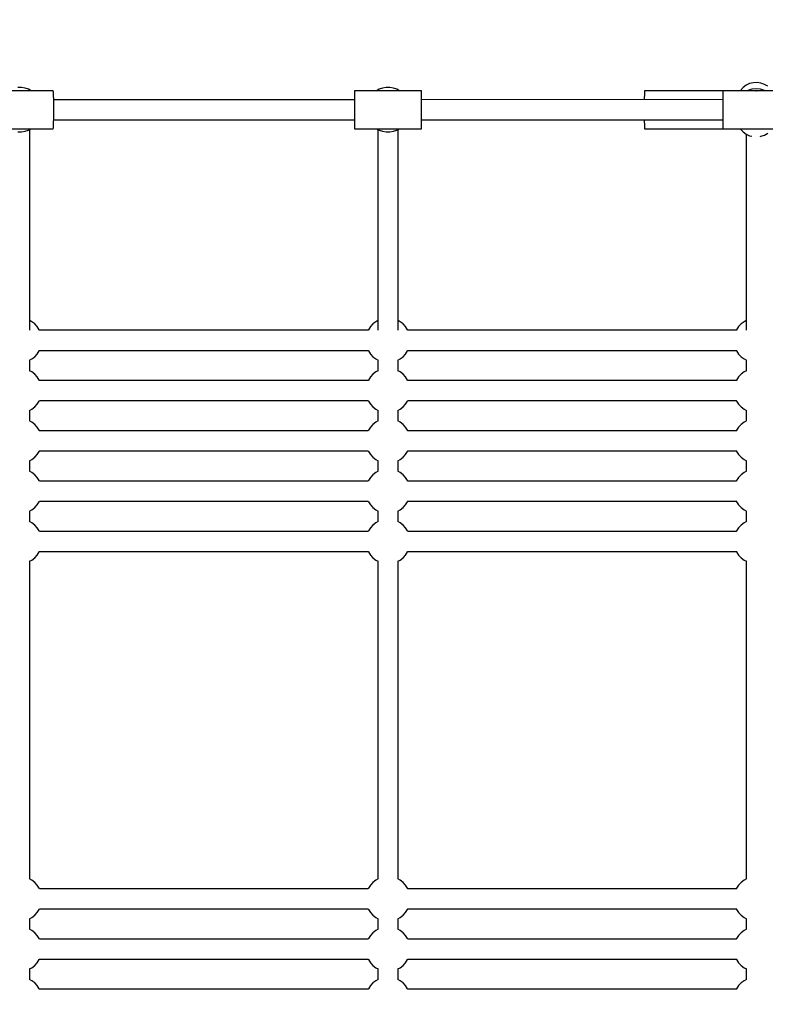
# Model space of a CAD drawing. Units: millimetres. Extents: x -21419 to 27055, y -17800 to 14533.
# Drawn here: x -8916 to -8249, y -1314 to -432 of the extents above; entities that cross this region are included whole.
import ezdxf

# ---------------------------------------------------------------- set-up
doc = ezdxf.new("R2010")
doc.units = ezdxf.units.MM
doc.layers.add('PV-55467', color=7, linetype='Continuous')
doc.layers.add('STREFA', color=1, linetype='Continuous')
doc.styles.get("Standard").update_dxf_attribs({"font": 'arial.ttf'})
doc.dimstyles.new('Kopia Kopia ISO-25 moduły', dxfattribs={"dimtxt": 300, "dimasz": 210, "dimexe": 1.25, "dimexo": 0.625, "dimgap": 80, "dimtad": 1, "dimdec": 1, "dimlfac": 0.001, "dimtxsty": 'Standard', "dimblk": 'OBLIQUE', "dimcen": 2.5, "dimse1": 1, "dimse2": 1, "dimadec": 0, "dimazin": 0, "dimtfac": 1, "dimtdec": 1, "dimtmove": 0, "dimatfit": 3, "dimfxl": 1, "dimtfillclr": 256, "dimarcsym": 0})

# ---------------------------------------------------------------- blocks, each defined once
blk = doc.blocks.new('_OBLIQUE')
at = {"color": 0, "linetype": 'ByBlock', "lineweight": -2}
for p, q in [((-0.5, -0.5), (0.5, 0.5)), ((0, 0), (0, 0))]:
    blk.add_line(p, q, dxfattribs=at)
blk = doc.blocks.new('*D2')
at = {"layer": 'STREFA', "color": 0, "lineweight": -2}
blk.add_line((-19747.61, 8143.68), (-19747.61, -15695.57), dxfattribs=at)
at = {"layer": 'STREFA', "color": 0, "lineweight": -2, "xscale": 210, "yscale": 210, "zscale": 210}
for p, rotation in [((-19747.61, 8143.68), 89.99999999999997), ((-19747.61, -15695.57), 269.9999999999999)]:
    blk.add_blockref('_OBLIQUE', p, dxfattribs=dict(at, rotation=rotation))
at = {"layer": 'STREFA', "color": 0, "insert": (-20007.9, -3775.94), "char_height": 300, "attachment_point": 5, "rotation": 90}
blk.add_mtext('23,8m', dxfattribs=at)
blk = doc.blocks.new('*D3')
at = {"layer": 'STREFA', "color": 0, "lineweight": -2}
blk.add_line((-20961.89, 10637.46), (-20961.89, -17695.46), dxfattribs=at)
at = {"layer": 'STREFA', "color": 0, "lineweight": -2, "xscale": 210, "yscale": 210, "zscale": 210}
for p, rotation in [((-20961.89, 10637.46), 89.99999999999994), ((-20961.89, -17695.46), 269.9999999999999)]:
    blk.add_blockref('_OBLIQUE', p, dxfattribs=dict(at, rotation=rotation))
at = {"layer": 'STREFA', "color": 0, "insert": (-21222.18, -3529), "char_height": 300, "attachment_point": 5, "rotation": 90}
blk.add_mtext('28,3m', dxfattribs=at)
blk = doc.blocks.new('*D4')
at = {"layer": 'STREFA', "color": 0, "lineweight": -2}
blk.add_line((-14969.24, 13046.33), (15851.72, 13046.33), dxfattribs=at)
at = {"layer": 'STREFA', "color": 0, "lineweight": -2, "xscale": 210, "yscale": 210, "zscale": 210, "rotation": 180}
blk.add_blockref('_OBLIQUE', (-14969.24, 13046.33), dxfattribs=at)
at = {"layer": 'STREFA', "color": 0, "lineweight": -2, "xscale": 210, "yscale": 210, "zscale": 210}
blk.add_blockref('_OBLIQUE', (15851.72, 13046.33), dxfattribs=at)
at = {"layer": 'STREFA', "color": 0, "insert": (441.24, 13306.62), "char_height": 300, "attachment_point": 5}
blk.add_mtext('30,8m', dxfattribs=at)
blk = doc.blocks.new('*D5')
at = {"layer": 'STREFA', "color": 0, "lineweight": -2}
blk.add_line((-16936.19, 14076.26), (17851.72, 14076.26), dxfattribs=at)
at = {"layer": 'STREFA', "color": 0, "lineweight": -2, "xscale": 210, "yscale": 210, "zscale": 210, "rotation": 180}
blk.add_blockref('_OBLIQUE', (-16936.19, 14076.26), dxfattribs=at)
at = {"layer": 'STREFA', "color": 0, "lineweight": -2, "xscale": 210, "yscale": 210, "zscale": 210}
blk.add_blockref('_OBLIQUE', (17851.72, 14076.26), dxfattribs=at)
at = {"layer": 'STREFA', "color": 0, "insert": (457.76, 14336.55), "char_height": 300, "attachment_point": 5}
blk.add_mtext('34,8m', dxfattribs=at)

msp = doc.modelspace()

# ---------------------------------------------------------------- linework, layer by layer
at = {"layer": 'PV-55467'}
for p, q in [((-8914.48, -492.84), (-8917.77, -492.84)), ((-8911.23, -493.38), (-8914.48, -492.84)), ((-8908.12, -494.45), (-8911.23, -493.38)), ((-8591.37, -493.38), (-8594.48, -494.45)), ((-8588.12, -492.84), (-8591.37, -493.38)), ((-8584.83, -492.84), (-8588.12, -492.84)), ((-8581.58, -493.38), (-8584.83, -492.84)), ((-8578.47, -494.45), (-8581.58, -493.38)), ((-8268.52, -492.86), (-8270.76, -495.38)), ((-8265.8, -490.83), (-8268.52, -492.86)), ((-8262.71, -489.37), (-8265.8, -490.83)), ((-8259.38, -488.54), (-8262.71, -489.37)), ((-8255.94, -488.37), (-8259.38, -488.54)), ((-8252.54, -488.87), (-8255.94, -488.37)), ((-8249.32, -490.03), (-8252.54, -488.87)), ((-8246.4, -491.78), (-8249.32, -490.03)), ((-8886.14, -495.7), (-8946.11, -495.7)), ((-8905.81, -495.7), (-8908.12, -494.45)), ((-8886.04, -496.01), (-8886.14, -495.7)), ((-8885.94, -496.92), (-8886.04, -496.01)), ((-8885.85, -498.4), (-8885.94, -496.92)), ((-8885.78, -500.4), (-8885.85, -498.4)), ((-8885.71, -502.84), (-8885.78, -500.4)), ((-8616.48, -496.85), (-8616.49, -498.25)), ((-8616.49, -498.25), (-8616.49, -500.14)), ((-8616.49, -500.14), (-8616.49, -502.46)), ((-8616.49, -502.46), (-8616.49, -503.74)), ((-8616.47, -495.7), (-8616.48, -495.99)), ((-8616.48, -495.99), (-8616.48, -496.85)), ((-8616.47, -495.7), (-8616.47, -495.99)), ((-8556.47, -495.7), (-8616.47, -495.7)), ((-8616.47, -495.99), (-8616.47, -496.85)), ((-8616.47, -496.85), (-8616.46, -498.25)), ((-8616.46, -498.25), (-8616.46, -500.14)), ((-8616.46, -500.14), (-8616.46, -502.46)), ((-8616.46, -502.46), (-8616.45, -505.13)), ((-8594.48, -494.45), (-8596.79, -495.7)), ((-8576.15, -495.7), (-8578.47, -494.45)), ((-8556.47, -495.99), (-8556.47, -495.7)), ((-8556.47, -496.85), (-8556.47, -495.99)), ((-8556.46, -498.25), (-8556.47, -496.85)), ((-8556.46, -500.14), (-8556.46, -498.25)), ((-8556.46, -502.46), (-8556.46, -500.14)), ((-8556.45, -505.13), (-8556.46, -502.46)), ((-8356.98, -502.1), (-8356.99, -503.72)), ((-8356.94, -499.41), (-8356.98, -502.1)), ((-8356.9, -497.39), (-8356.94, -499.41)), ((-8356.85, -496.13), (-8356.9, -497.39)), ((-8356.8, -495.7), (-8356.85, -496.13)), ((-8270.95, -495.7), (-8356.8, -495.7)), ((-8286.82, -502.46), (-8286.83, -503.71)), ((-8286.81, -496.85), (-8286.82, -498.25)), ((-8286.82, -498.25), (-8286.82, -500.14)), ((-8286.82, -500.14), (-8286.82, -502.46)), ((-8286.81, -495.7), (-8286.8, -495.99)), ((-8256.83, -495.7), (-8286.81, -495.7)), ((-8286.81, -495.7), (-8286.81, -495.99)), ((-8286.81, -495.99), (-8286.81, -496.85)), ((-8286.8, -495.99), (-8286.8, -496.85)), ((-8286.8, -496.85), (-8286.79, -498.25)), ((-8286.79, -498.25), (-8286.79, -500.14)), ((-8286.79, -500.14), (-8286.79, -502.46)), ((-8286.79, -502.46), (-8286.79, -505.13)), ((-8270.76, -495.38), (-8270.95, -495.7)), ((-8264.18, -495.62), (-8264.31, -495.7)), ((-8260.59, -494.37), (-8264.18, -495.62)), ((-8256.81, -493.94), (-8260.59, -494.37)), ((-8257.03, -495.73), (-8256.81, -495.71)), ((-8253.02, -494.37), (-8256.81, -493.94)), ((-8256.81, -495.71), (-8256.58, -495.73)), ((-8226.81, -495.7), (-8256.78, -495.7)), ((-8249.43, -495.62), (-8253.02, -494.37)), ((-8249.3, -495.7), (-8249.43, -495.62)), ((-8885.66, -505.64), (-8885.71, -502.84)), ((-8616.47, -503.74), (-8885.69, -503.74)), ((-8885.63, -508.7), (-8885.66, -505.64)), ((-8885.61, -511.9), (-8885.63, -508.7)), ((-8616.45, -505.13), (-8616.45, -508.05)), ((-8616.45, -508.05), (-8616.45, -511.14)), ((-8616.45, -511.14), (-8616.45, -514.27)), ((-8286.81, -503.71), (-8556.45, -503.74)), ((-8556.45, -508.05), (-8556.45, -505.13)), ((-8556.45, -511.14), (-8556.45, -508.05)), ((-8556.45, -514.27), (-8556.45, -511.14)), ((-8286.79, -505.13), (-8286.78, -508.05)), ((-8286.78, -508.05), (-8286.78, -511.14)), ((-8286.78, -511.14), (-8286.78, -514.27)), ((-8885.68, -521.2), (-8885.64, -518.26)), ((-8885.64, -518.26), (-8885.62, -515.12)), ((-8885.62, -515.12), (-8885.61, -511.9)), ((-8616.45, -514.27), (-8616.45, -517.36)), ((-8616.45, -517.36), (-8616.45, -520.28)), ((-8556.45, -517.36), (-8556.45, -514.27)), ((-8556.45, -520.28), (-8556.45, -517.36)), ((-8286.78, -517.36), (-8286.79, -520.28)), ((-8286.78, -514.27), (-8286.78, -517.36)), ((-8885.99, -529.02), (-8885.9, -527.81)), ((-8885.9, -527.81), (-8885.81, -526.07)), ((-8885.81, -526.07), (-8885.74, -523.84)), ((-8885.74, -523.84), (-8885.68, -521.2)), ((-8885.69, -521.67), (-8616.47, -521.67)), ((-8616.49, -521.67), (-8616.49, -522.95)), ((-8616.49, -522.95), (-8616.49, -525.27)), ((-8616.49, -525.27), (-8616.49, -527.16)), ((-8616.49, -527.16), (-8616.48, -528.56)), ((-8616.48, -528.56), (-8616.48, -529.41)), ((-8616.46, -527.16), (-8616.47, -528.56)), ((-8616.47, -528.56), (-8616.47, -529.41)), ((-8616.45, -520.28), (-8616.46, -522.95)), ((-8616.46, -522.95), (-8616.46, -525.27)), ((-8616.46, -525.27), (-8616.46, -527.16)), ((-8556.47, -528.56), (-8556.46, -527.16)), ((-8556.47, -529.41), (-8556.47, -528.56)), ((-8556.46, -522.95), (-8556.45, -520.28)), ((-8556.46, -525.27), (-8556.46, -522.95)), ((-8556.46, -527.16), (-8556.46, -525.27)), ((-8556.45, -521.67), (-8286.81, -521.69)), ((-8356.99, -521.68), (-8356.98, -523.3)), ((-8356.98, -523.3), (-8356.94, -526)), ((-8356.94, -526), (-8356.9, -528.02)), ((-8356.9, -528.02), (-8356.85, -529.28)), ((-8286.83, -521.69), (-8286.82, -522.95)), ((-8286.82, -522.95), (-8286.82, -525.27)), ((-8286.82, -525.27), (-8286.82, -527.16)), ((-8286.82, -527.16), (-8286.81, -528.56)), ((-8286.81, -528.56), (-8286.81, -529.41)), ((-8286.79, -527.16), (-8286.8, -528.56)), ((-8286.8, -528.56), (-8286.8, -529.41)), ((-8286.79, -520.28), (-8286.79, -522.95)), ((-8286.79, -522.95), (-8286.79, -525.27)), ((-8286.79, -525.27), (-8286.79, -527.16)), ((-8946.11, -529.7), (-8886.14, -529.7)), ((-8917.77, -532.57), (-8914.48, -532.57)), ((-8914.48, -532.57), (-8911.23, -532.03)), ((-8911.23, -532.03), (-8908.12, -530.96)), ((-8908.12, -530.96), (-8905.81, -529.7)), ((-8907.13, -710.17), (-8907.13, -530.42)), ((-8886.14, -529.7), (-8886.09, -529.63)), ((-8886.09, -529.63), (-8885.99, -529.02)), ((-8616.48, -529.41), (-8616.47, -529.7)), ((-8616.47, -529.41), (-8616.47, -529.7)), ((-8616.47, -529.7), (-8556.47, -529.7)), ((-8596.79, -529.7), (-8594.48, -530.96)), ((-8595.47, -530.42), (-8595.47, -710.17)), ((-8594.48, -530.96), (-8591.37, -532.03)), ((-8591.37, -532.03), (-8588.12, -532.57)), ((-8588.12, -532.57), (-8584.83, -532.57)), ((-8584.83, -532.57), (-8581.58, -532.03)), ((-8581.58, -532.03), (-8578.47, -530.96)), ((-8578.47, -530.96), (-8576.15, -529.7)), ((-8577.47, -710.17), (-8577.47, -530.42)), ((-8556.47, -529.7), (-8556.47, -529.41)), ((-8356.85, -529.28), (-8356.8, -529.7)), ((-8356.8, -529.7), (-8286.81, -529.7)), ((-8286.8, -529.41), (-8286.81, -529.7)), ((-8286.81, -529.41), (-8286.81, -529.7)), ((-8286.81, -529.7), (-8226.81, -529.7)), ((-8270.95, -529.7), (-8270.76, -530.03)), ((-8270.76, -530.03), (-8268.52, -532.55)), ((-8268.52, -532.55), (-8265.8, -534.58)), ((-8265.81, -534.57), (-8265.81, -710.17)), ((-8265.8, -534.58), (-8262.71, -536.04)), ((-8262.71, -536.04), (-8260.66, -536.55)), ((-8253.12, -536.62), (-8252.54, -536.53)), ((-8252.54, -536.53), (-8249.32, -535.38)), ((-8249.32, -535.38), (-8246.4, -533.63)), ((-8905.23, -702.52), (-8907.13, -701.49)), ((-8902.63, -704.54), (-8905.23, -702.52)), ((-8900.4, -706.96), (-8902.63, -704.54)), ((-8599.97, -704.54), (-8602.2, -706.96)), ((-8597.37, -702.52), (-8599.97, -704.54)), ((-8595.47, -701.49), (-8597.37, -702.52)), ((-8575.57, -702.52), (-8577.47, -701.49)), ((-8572.97, -704.54), (-8575.57, -702.52)), ((-8570.74, -706.96), (-8572.97, -704.54)), ((-8270.31, -704.54), (-8272.53, -706.96)), ((-8267.71, -702.52), (-8270.31, -704.54)), ((-8265.81, -701.49), (-8267.71, -702.52)), ((-8898.6, -709.72), (-8900.4, -706.96)), ((-8898.37, -710.24), (-8898.6, -709.72)), ((-8604.23, -710.24), (-8898.54, -710.24)), ((-8604, -709.72), (-8604.25, -710.28)), ((-8602.2, -706.96), (-8604, -709.72)), ((-8568.94, -709.72), (-8570.74, -706.96)), ((-8568.62, -710.47), (-8568.94, -709.72)), ((-8274.55, -710.21), (-8568.71, -710.24)), ((-8274.34, -709.72), (-8274.65, -710.43)), ((-8272.53, -706.96), (-8274.34, -709.72)), ((-8902.63, -733.87), (-8900.4, -731.45)), ((-8900.4, -731.45), (-8898.6, -728.69)), ((-8898.6, -728.69), (-8898.37, -728.17)), ((-8898.54, -728.17), (-8604.23, -728.17)), ((-8604.25, -728.13), (-8604, -728.69)), ((-8604, -728.69), (-8602.2, -731.45)), ((-8602.2, -731.45), (-8599.97, -733.87)), ((-8572.97, -733.87), (-8570.74, -731.45)), ((-8570.74, -731.45), (-8568.94, -728.69)), ((-8568.94, -728.69), (-8568.62, -727.94)), ((-8568.71, -728.17), (-8274.55, -728.19)), ((-8274.65, -727.98), (-8274.34, -728.69)), ((-8274.34, -728.69), (-8272.53, -731.45)), ((-8272.53, -731.45), (-8270.31, -733.87)), ((-8907.34, -737.04), (-8905.23, -735.89)), ((-8907.13, -746.49), (-8907.13, -736.92)), ((-8905.23, -735.89), (-8902.63, -733.87)), ((-8599.97, -733.87), (-8597.37, -735.89)), ((-8597.37, -735.89), (-8595.26, -737.04)), ((-8595.47, -736.92), (-8595.47, -746.49)), ((-8577.69, -737.04), (-8575.57, -735.89)), ((-8577.47, -746.49), (-8577.47, -736.92)), ((-8575.57, -735.89), (-8572.97, -733.87)), ((-8270.31, -733.87), (-8267.71, -735.89)), ((-8267.71, -735.89), (-8265.59, -737.04)), ((-8265.81, -736.92), (-8265.81, -746.49)), ((-8905.23, -747.52), (-8907.34, -746.37)), ((-8902.63, -749.54), (-8905.23, -747.52)), ((-8597.37, -747.52), (-8599.97, -749.54)), ((-8595.26, -746.37), (-8597.37, -747.52)), ((-8575.57, -747.52), (-8577.69, -746.37)), ((-8572.97, -749.54), (-8575.57, -747.52)), ((-8267.71, -747.52), (-8270.31, -749.54)), ((-8265.59, -746.37), (-8267.71, -747.52)), ((-8900.4, -751.96), (-8902.63, -749.54)), ((-8898.6, -754.72), (-8900.4, -751.96)), ((-8898.37, -755.24), (-8898.6, -754.72)), ((-8604.23, -755.24), (-8898.54, -755.24)), ((-8604, -754.72), (-8604.25, -755.28)), ((-8602.2, -751.96), (-8604, -754.72)), ((-8599.97, -749.54), (-8602.2, -751.96)), ((-8570.74, -751.96), (-8572.97, -749.54)), ((-8568.94, -754.72), (-8570.74, -751.96)), ((-8568.62, -755.47), (-8568.94, -754.72)), ((-8274.55, -755.21), (-8568.71, -755.24)), ((-8274.34, -754.72), (-8274.65, -755.43)), ((-8272.53, -751.96), (-8274.34, -754.72)), ((-8270.31, -749.54), (-8272.53, -751.96)), ((-8900.4, -776.45), (-8898.6, -773.69)), ((-8898.6, -773.69), (-8898.37, -773.17)), ((-8898.54, -773.17), (-8604.23, -773.17)), ((-8604.25, -773.13), (-8604, -773.69)), ((-8604, -773.69), (-8602.2, -776.45)), ((-8570.74, -776.45), (-8568.94, -773.69)), ((-8568.94, -773.69), (-8568.62, -772.94)), ((-8568.71, -773.17), (-8274.55, -773.19)), ((-8274.65, -772.98), (-8274.34, -773.69)), ((-8274.34, -773.69), (-8272.53, -776.45)), ((-8907.34, -782.04), (-8905.23, -780.89)), ((-8907.13, -791.49), (-8907.13, -781.92)), ((-8905.23, -780.89), (-8902.63, -778.87)), ((-8902.63, -778.87), (-8900.4, -776.45)), ((-8602.2, -776.45), (-8599.97, -778.87)), ((-8599.97, -778.87), (-8597.37, -780.89)), ((-8597.37, -780.89), (-8595.26, -782.04)), ((-8595.47, -781.92), (-8595.47, -791.49)), ((-8577.69, -782.04), (-8575.57, -780.89)), ((-8577.47, -791.49), (-8577.47, -781.92)), ((-8575.57, -780.89), (-8572.97, -778.87)), ((-8572.97, -778.87), (-8570.74, -776.45)), ((-8272.53, -776.45), (-8270.31, -778.87)), ((-8270.31, -778.87), (-8267.71, -780.89)), ((-8267.71, -780.89), (-8265.59, -782.04)), ((-8265.81, -781.92), (-8265.81, -791.49)), ((-8905.23, -792.52), (-8907.34, -791.37)), ((-8902.63, -794.54), (-8905.23, -792.52)), ((-8597.37, -792.52), (-8599.97, -794.54)), ((-8595.26, -791.37), (-8597.37, -792.52)), ((-8575.57, -792.52), (-8577.69, -791.37)), ((-8572.97, -794.54), (-8575.57, -792.52)), ((-8267.71, -792.52), (-8270.31, -794.54)), ((-8265.59, -791.37), (-8267.71, -792.52)), ((-8900.4, -796.96), (-8902.63, -794.54)), ((-8898.6, -799.72), (-8900.4, -796.96)), ((-8604.23, -800.24), (-8898.61, -800.24)), ((-8898.37, -800.24), (-8898.6, -799.72)), ((-8604, -799.72), (-8604.24, -800.27)), ((-8602.2, -796.96), (-8604, -799.72)), ((-8599.97, -794.54), (-8602.2, -796.96)), ((-8570.74, -796.96), (-8572.97, -794.54)), ((-8568.94, -799.72), (-8570.74, -796.96)), ((-8568.62, -800.46), (-8568.94, -799.72)), ((-8274.28, -800.24), (-8568.71, -800.24)), ((-8274.34, -799.72), (-8274.57, -800.24)), ((-8272.53, -796.96), (-8274.34, -799.72)), ((-8270.31, -794.54), (-8272.53, -796.96)), ((-8900.4, -821.45), (-8898.6, -818.69)), ((-8898.61, -818.17), (-8604.23, -818.17)), ((-8898.6, -818.69), (-8898.37, -818.17)), ((-8604.24, -818.14), (-8604, -818.69)), ((-8604, -818.69), (-8602.2, -821.45)), ((-8570.74, -821.45), (-8568.94, -818.69)), ((-8568.94, -818.69), (-8568.62, -817.95)), ((-8568.71, -818.17), (-8274.28, -818.17)), ((-8274.57, -818.17), (-8274.34, -818.69)), ((-8274.34, -818.69), (-8272.53, -821.45)), ((-8907.34, -827.04), (-8905.23, -825.89)), ((-8907.13, -836.49), (-8907.13, -826.92)), ((-8905.23, -825.89), (-8902.63, -823.87)), ((-8902.63, -823.87), (-8900.4, -821.45)), ((-8602.2, -821.45), (-8599.97, -823.87)), ((-8599.97, -823.87), (-8597.37, -825.89)), ((-8597.37, -825.89), (-8595.26, -827.04)), ((-8595.47, -826.92), (-8595.47, -836.49)), ((-8577.69, -827.04), (-8575.57, -825.89)), ((-8577.47, -836.49), (-8577.47, -826.92)), ((-8575.57, -825.89), (-8572.97, -823.87)), ((-8572.97, -823.87), (-8570.74, -821.45)), ((-8272.53, -821.45), (-8270.31, -823.87)), ((-8270.31, -823.87), (-8267.71, -825.89)), ((-8267.71, -825.89), (-8265.59, -827.04)), ((-8265.81, -826.92), (-8265.81, -836.49)), ((-8905.23, -837.52), (-8907.34, -836.37)), ((-8595.26, -836.37), (-8597.37, -837.52)), ((-8575.57, -837.52), (-8577.69, -836.37)), ((-8265.59, -836.37), (-8267.71, -837.52)), ((-8902.63, -839.54), (-8905.23, -837.52)), ((-8900.4, -841.96), (-8902.63, -839.54)), ((-8898.6, -844.72), (-8900.4, -841.96)), ((-8898.37, -845.24), (-8898.6, -844.72)), ((-8604.23, -845.24), (-8898.54, -845.24)), ((-8604, -844.72), (-8604.25, -845.28)), ((-8602.2, -841.96), (-8604, -844.72)), ((-8599.97, -839.54), (-8602.2, -841.96)), ((-8597.37, -837.52), (-8599.97, -839.54)), ((-8572.97, -839.54), (-8575.57, -837.52)), ((-8570.74, -841.96), (-8572.97, -839.54)), ((-8568.94, -844.72), (-8570.74, -841.96)), ((-8568.62, -845.47), (-8568.94, -844.72)), ((-8274.55, -845.21), (-8568.71, -845.24)), ((-8274.34, -844.72), (-8274.65, -845.43)), ((-8272.53, -841.96), (-8274.34, -844.72)), ((-8270.31, -839.54), (-8272.53, -841.96)), ((-8267.71, -837.52), (-8270.31, -839.54)), ((-8900.4, -866.45), (-8898.6, -863.69)), ((-8898.6, -863.69), (-8898.37, -863.17)), ((-8898.54, -863.17), (-8604.23, -863.17)), ((-8604.25, -863.13), (-8604, -863.69)), ((-8604, -863.69), (-8602.2, -866.45)), ((-8570.74, -866.45), (-8568.94, -863.69)), ((-8568.94, -863.69), (-8568.62, -862.94)), ((-8568.71, -863.17), (-8274.55, -863.19)), ((-8274.65, -862.98), (-8274.34, -863.69)), ((-8274.34, -863.69), (-8272.53, -866.45)), ((-8907.34, -872.04), (-8905.23, -870.89)), ((-8907.13, -881.49), (-8907.13, -871.92)), ((-8905.23, -870.89), (-8902.63, -868.87)), ((-8902.63, -868.87), (-8900.4, -866.45)), ((-8602.2, -866.45), (-8599.97, -868.87)), ((-8599.97, -868.87), (-8597.37, -870.89)), ((-8597.37, -870.89), (-8595.26, -872.04)), ((-8595.47, -871.92), (-8595.47, -881.49)), ((-8577.69, -872.04), (-8575.57, -870.89)), ((-8577.47, -881.49), (-8577.47, -871.92)), ((-8575.57, -870.89), (-8572.97, -868.87)), ((-8572.97, -868.87), (-8570.74, -866.45)), ((-8272.53, -866.45), (-8270.31, -868.87)), ((-8270.31, -868.87), (-8267.71, -870.89)), ((-8267.71, -870.89), (-8265.59, -872.04)), ((-8265.81, -871.92), (-8265.81, -881.49)), ((-8905.23, -882.52), (-8907.34, -881.37)), ((-8595.26, -881.37), (-8597.37, -882.52)), ((-8575.57, -882.52), (-8577.69, -881.37)), ((-8265.59, -881.37), (-8267.71, -882.52)), ((-8902.63, -884.54), (-8905.23, -882.52)), ((-8900.4, -886.96), (-8902.63, -884.54)), ((-8898.6, -889.72), (-8900.4, -886.96)), ((-8898.37, -890.24), (-8898.6, -889.72)), ((-8604.23, -890.24), (-8898.54, -890.24)), ((-8604, -889.72), (-8604.25, -890.28)), ((-8602.2, -886.96), (-8604, -889.72)), ((-8599.97, -884.54), (-8602.2, -886.96)), ((-8597.37, -882.52), (-8599.97, -884.54)), ((-8572.97, -884.54), (-8575.57, -882.52)), ((-8570.74, -886.96), (-8572.97, -884.54)), ((-8568.94, -889.72), (-8570.74, -886.96)), ((-8568.62, -890.47), (-8568.94, -889.72)), ((-8274.55, -890.21), (-8568.71, -890.24)), ((-8274.34, -889.72), (-8274.65, -890.43)), ((-8272.53, -886.96), (-8274.34, -889.72)), ((-8270.31, -884.54), (-8272.53, -886.96)), ((-8267.71, -882.52), (-8270.31, -884.54)), ((-8568.94, -908.69), (-8568.62, -907.94)), ((-8907.34, -917.04), (-8905.23, -915.89)), ((-8905.23, -915.89), (-8902.63, -913.87)), ((-8902.63, -913.87), (-8900.4, -911.45)), ((-8900.4, -911.45), (-8898.6, -908.69)), ((-8898.6, -908.69), (-8898.37, -908.17)), ((-8898.54, -908.17), (-8604.23, -908.17)), ((-8604.25, -908.13), (-8604, -908.69)), ((-8604, -908.69), (-8602.2, -911.45)), ((-8602.2, -911.45), (-8599.97, -913.87)), ((-8599.97, -913.87), (-8597.37, -915.89)), ((-8597.37, -915.89), (-8595.26, -917.04)), ((-8577.69, -917.04), (-8575.57, -915.89)), ((-8575.57, -915.89), (-8572.97, -913.87)), ((-8572.97, -913.87), (-8570.74, -911.45)), ((-8570.74, -911.45), (-8568.94, -908.69)), ((-8568.71, -908.17), (-8274.55, -908.19)), ((-8274.65, -907.98), (-8274.34, -908.69)), ((-8274.34, -908.69), (-8272.53, -911.45)), ((-8272.53, -911.45), (-8270.31, -913.87)), ((-8270.31, -913.87), (-8267.71, -915.89)), ((-8267.71, -915.89), (-8265.59, -917.04)), ((-8907.13, -1201.49), (-8907.13, -916.92)), ((-8595.47, -916.92), (-8595.47, -1201.49)), ((-8577.47, -1201.49), (-8577.47, -916.92)), ((-8265.81, -916.92), (-8265.81, -1201.49)), ((-8905.23, -1202.52), (-8907.34, -1201.37)), ((-8902.63, -1204.54), (-8905.23, -1202.52)), ((-8900.4, -1206.96), (-8902.63, -1204.54)), ((-8898.6, -1209.72), (-8900.4, -1206.96)), ((-8602.2, -1206.96), (-8604, -1209.72)), ((-8599.97, -1204.54), (-8602.2, -1206.96)), ((-8597.37, -1202.52), (-8599.97, -1204.54)), ((-8595.26, -1201.37), (-8597.37, -1202.52)), ((-8575.57, -1202.52), (-8577.69, -1201.37)), ((-8572.97, -1204.54), (-8575.57, -1202.52)), ((-8570.74, -1206.96), (-8572.97, -1204.54)), ((-8568.94, -1209.72), (-8570.74, -1206.96)), ((-8272.53, -1206.96), (-8274.34, -1209.72)), ((-8270.31, -1204.54), (-8272.53, -1206.96)), ((-8267.71, -1202.52), (-8270.31, -1204.54)), ((-8265.59, -1201.37), (-8267.71, -1202.52)), ((-8898.37, -1210.24), (-8898.6, -1209.72)), ((-8604.23, -1210.24), (-8898.54, -1210.24)), ((-8604, -1209.72), (-8604.25, -1210.28)), ((-8568.62, -1210.47), (-8568.94, -1209.72)), ((-8274.55, -1210.21), (-8568.71, -1210.24)), ((-8274.34, -1209.72), (-8274.65, -1210.43)), ((-8905.23, -1235.89), (-8902.63, -1233.87)), ((-8902.63, -1233.87), (-8900.4, -1231.45)), ((-8900.4, -1231.45), (-8898.6, -1228.69)), ((-8898.6, -1228.69), (-8898.37, -1228.17)), ((-8898.54, -1228.17), (-8604.23, -1228.17)), ((-8604.25, -1228.13), (-8604, -1228.69)), ((-8604, -1228.69), (-8602.2, -1231.45)), ((-8602.2, -1231.45), (-8599.97, -1233.87)), ((-8599.97, -1233.87), (-8597.37, -1235.89)), ((-8575.57, -1235.89), (-8572.97, -1233.87)), ((-8572.97, -1233.87), (-8570.74, -1231.45)), ((-8570.74, -1231.45), (-8568.94, -1228.69)), ((-8568.94, -1228.69), (-8568.62, -1227.94)), ((-8568.71, -1228.17), (-8274.55, -1228.19)), ((-8274.65, -1227.98), (-8274.34, -1228.69)), ((-8274.34, -1228.69), (-8272.53, -1231.45)), ((-8272.53, -1231.45), (-8270.31, -1233.87)), ((-8270.31, -1233.87), (-8267.71, -1235.89)), ((-8907.34, -1237.04), (-8905.23, -1235.89)), ((-8907.13, -1246.49), (-8907.13, -1236.92)), ((-8597.37, -1235.89), (-8595.26, -1237.04)), ((-8595.47, -1236.92), (-8595.47, -1246.49)), ((-8577.69, -1237.04), (-8575.57, -1235.89)), ((-8577.47, -1246.49), (-8577.47, -1236.92)), ((-8267.71, -1235.89), (-8265.59, -1237.04)), ((-8265.81, -1236.92), (-8265.81, -1246.49)), ((-8905.23, -1247.52), (-8907.34, -1246.37)), ((-8902.63, -1249.54), (-8905.23, -1247.52)), ((-8900.4, -1251.96), (-8902.63, -1249.54)), ((-8599.97, -1249.54), (-8602.2, -1251.96)), ((-8597.37, -1247.52), (-8599.97, -1249.54)), ((-8595.26, -1246.37), (-8597.37, -1247.52)), ((-8575.57, -1247.52), (-8577.69, -1246.37)), ((-8572.97, -1249.54), (-8575.57, -1247.52)), ((-8570.74, -1251.96), (-8572.97, -1249.54)), ((-8270.31, -1249.54), (-8272.53, -1251.96)), ((-8267.71, -1247.52), (-8270.31, -1249.54)), ((-8265.59, -1246.37), (-8267.71, -1247.52)), ((-8898.6, -1254.72), (-8900.4, -1251.96)), ((-8898.37, -1255.24), (-8898.6, -1254.72)), ((-8604.23, -1255.24), (-8898.54, -1255.24)), ((-8604, -1254.72), (-8604.25, -1255.28)), ((-8602.2, -1251.96), (-8604, -1254.72)), ((-8568.94, -1254.72), (-8570.74, -1251.96)), ((-8568.62, -1255.47), (-8568.94, -1254.72)), ((-8274.55, -1255.21), (-8568.71, -1255.24)), ((-8274.34, -1254.72), (-8274.65, -1255.43)), ((-8272.53, -1251.96), (-8274.34, -1254.72)), ((-8902.63, -1278.87), (-8900.4, -1276.45)), ((-8900.4, -1276.45), (-8898.6, -1273.69)), ((-8898.6, -1273.69), (-8898.37, -1273.17)), ((-8898.54, -1273.17), (-8604.23, -1273.17)), ((-8604.25, -1273.13), (-8604, -1273.69)), ((-8604, -1273.69), (-8602.2, -1276.45)), ((-8602.2, -1276.45), (-8599.97, -1278.87)), ((-8572.97, -1278.87), (-8570.74, -1276.45)), ((-8570.74, -1276.45), (-8568.94, -1273.69)), ((-8568.94, -1273.69), (-8568.62, -1272.94)), ((-8568.71, -1273.17), (-8274.55, -1273.19)), ((-8274.65, -1272.98), (-8274.34, -1273.69)), ((-8274.34, -1273.69), (-8272.53, -1276.45)), ((-8272.53, -1276.45), (-8270.31, -1278.87)), ((-8907.34, -1282.04), (-8905.23, -1280.89)), ((-8907.13, -1291.49), (-8907.13, -1281.92)), ((-8905.23, -1280.89), (-8902.63, -1278.87)), ((-8599.97, -1278.87), (-8597.37, -1280.89)), ((-8597.37, -1280.89), (-8595.26, -1282.04)), ((-8595.47, -1281.92), (-8595.47, -1291.49)), ((-8577.69, -1282.04), (-8575.57, -1280.89)), ((-8577.47, -1291.49), (-8577.47, -1281.92)), ((-8575.57, -1280.89), (-8572.97, -1278.87)), ((-8270.31, -1278.87), (-8267.71, -1280.89)), ((-8267.71, -1280.89), (-8265.59, -1282.04)), ((-8265.81, -1281.92), (-8265.81, -1291.49)), ((-8905.23, -1292.52), (-8907.34, -1291.37)), ((-8905.23, -1292.52), (-8907.34, -1291.37)), ((-8902.63, -1294.54), (-8905.23, -1292.52)), ((-8902.63, -1294.54), (-8905.23, -1292.52)), ((-8900.4, -1296.96), (-8902.63, -1294.54)), ((-8900.4, -1296.96), (-8902.63, -1294.54)), ((-8599.97, -1294.54), (-8602.2, -1296.96)), ((-8599.97, -1294.54), (-8602.2, -1296.96)), ((-8597.37, -1292.52), (-8599.97, -1294.54)), ((-8597.37, -1292.52), (-8599.97, -1294.54)), ((-8595.26, -1291.37), (-8597.37, -1292.52)), ((-8595.26, -1291.37), (-8597.37, -1292.52)), ((-8575.57, -1292.52), (-8577.69, -1291.37)), ((-8575.57, -1292.52), (-8577.69, -1291.37)), ((-8572.97, -1294.54), (-8575.57, -1292.52)), ((-8572.97, -1294.54), (-8575.57, -1292.52)), ((-8570.74, -1296.96), (-8572.97, -1294.54)), ((-8570.74, -1296.96), (-8572.97, -1294.54)), ((-8270.31, -1294.54), (-8272.53, -1296.96)), ((-8270.31, -1294.54), (-8272.53, -1296.96)), ((-8267.71, -1292.52), (-8270.31, -1294.54)), ((-8267.71, -1292.52), (-8270.31, -1294.54)), ((-8265.59, -1291.37), (-8267.71, -1292.52)), ((-8265.59, -1291.37), (-8267.71, -1292.52)), ((-8898.6, -1299.72), (-8900.4, -1296.96)), ((-8898.6, -1299.72), (-8900.4, -1296.96)), ((-8604.23, -1300.24), (-8898.61, -1300.24)), ((-8604.23, -1300.24), (-8898.61, -1300.24)), ((-8898.37, -1300.24), (-8898.6, -1299.72)), ((-8898.37, -1300.24), (-8898.6, -1299.72)), ((-8604, -1299.72), (-8604.24, -1300.27)), ((-8604, -1299.72), (-8604.24, -1300.27)), ((-8602.2, -1296.96), (-8604, -1299.72)), ((-8602.2, -1296.96), (-8604, -1299.72)), ((-8568.94, -1299.72), (-8570.74, -1296.96)), ((-8568.94, -1299.72), (-8570.74, -1296.96)), ((-8568.62, -1300.46), (-8568.94, -1299.72)), ((-8568.62, -1300.46), (-8568.94, -1299.72)), ((-8274.28, -1300.24), (-8568.71, -1300.24)), ((-8274.28, -1300.24), (-8568.71, -1300.24)), ((-8274.34, -1299.72), (-8274.57, -1300.24)), ((-8274.34, -1299.72), (-8274.57, -1300.24)), ((-8272.53, -1296.96), (-8274.34, -1299.72)), ((-8272.53, -1296.96), (-8274.34, -1299.72))]:
    msp.add_line(p, q, dxfattribs=at)

# ---------------------------------------------------------------- dimensions: what is measured, and where the dimension line sits
at = {"layer": 'STREFA'}
for base, p1, p2, picture, middle in [((17851.72, 14076.26), (-16936.19, -1309.65), (17851.72, -1309.2), '*D5', (457.76, 14336.55)), ((15851.72, 13046.33), (-14969.24, -611.18), (15851.72, 13.32), '*D4', (441.24, 13306.62))]:
    dim = msp.add_linear_dim(base=base, p1=p1, p2=p2, dimstyle='Kopia Kopia ISO-25 moduły', override={"dimpost": 'm'}, dxfattribs=at)
    dim.commit()
    dim.dimension.update_dxf_attribs({"geometry": picture, "text_midpoint": middle})
for base, p1, p2, picture, middle in [((-20961.89, -17695.46), (2379.22, 10637.46), (213.87, -17695.46), '*D3', (-21222.18, -3529)), ((-19747.61, -15695.57), (-1299.25, 8143.68), (-211.14, -15695.57), '*D2', (-20007.9, -3775.94))]:
    dim = msp.add_linear_dim(base=base, p1=p1, p2=p2, angle=90, dimstyle='Kopia Kopia ISO-25 moduły', override={"dimpost": 'm'}, dxfattribs=at)
    dim.commit()
    dim.dimension.update_dxf_attribs({"geometry": picture, "text_midpoint": middle})

doc.saveas('drawing.dxf')
